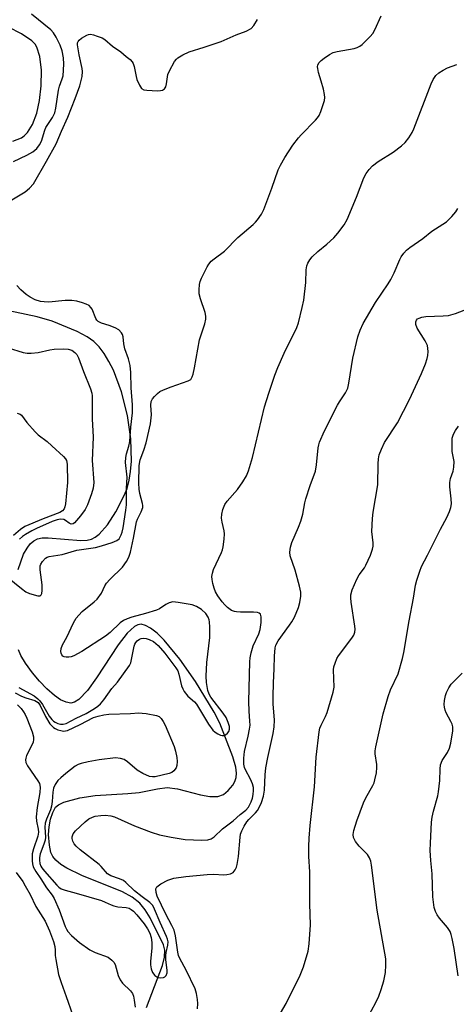
# Model space of a CAD drawing. Units: inches. Extents: x 1309764 to 1315764, y 537447 to 541448.
# Drawn here: x 1313434 to 1313556, y 538361 to 538636 of the extents above; entities that cross this region are included whole.
import ezdxf

# ---------------------------------------------------------------- set-up
doc = ezdxf.new("R2010")
doc.units = ezdxf.units.IN
doc.header["$MEASUREMENT"] = 0
doc.layers.add('HYDRO-Single Line Stream', color=4, linetype='Continuous')
doc.layers.add('Undefined', color=1, linetype='Continuous')

msp = doc.modelspace()

# ---------------------------------------------------------------- linework, layer by layer
at = {"layer": 'HYDRO-Single Line Stream'}
for points in [[(1313432.06, 538602.05), (1313434.43, 538603.06), (1313435.23, 538603.62), (1313436.14, 538604.56), (1313437.53, 538606.79), (1313438.71, 538609.91), (1313439.52, 538613.47), (1313440, 538617.59), (1313440.04, 538621.94), (1313439.59, 538625.73), (1313438.77, 538628.33), (1313438.25, 538629.17), (1313437.34, 538630.15), (1313434.51, 538632.12), (1313430.85, 538633.9)], [(1313433.53, 538482.44), (1313435.07, 538486.69), (1313436.01, 538488.39), (1313436.91, 538489.57), (1313437.88, 538490.45), (1313438.93, 538491.01), (1313440.23, 538491.25), (1313441.9, 538491.27), (1313451.05, 538490.54), (1313452.79, 538490.64), (1313453.97, 538490.91), (1313455.04, 538491.45), (1313456.11, 538492.28), (1313458.46, 538494.93), (1313460.83, 538498.57), (1313463.17, 538503.06), (1313463.95, 538505.09), (1313464.53, 538507.34), (1313464.93, 538509.78), (1313465.15, 538512.71), (1313464.98, 538518.97), (1313464.06, 538525.44), (1313462.39, 538532.08), (1313460.13, 538538.08), (1313458.89, 538540.58), (1313457.56, 538542.78), (1313456.15, 538544.65), (1313454.68, 538546.12), (1313452.8, 538547.42), (1313449.98, 538548.92), (1313443.02, 538551.81), (1313438.85, 538552.98), (1313427.77, 538555.38)], [(1313469.34, 538360.03), (1313473.87, 538371.81), (1313474.4, 538374.1), (1313474.47, 538376.07), (1313474.08, 538377.6), (1313470.39, 538385.09), (1313468.98, 538387.35), (1313467.5, 538389.18), (1313465.41, 538390.84), (1313462.63, 538392.34), (1313451.29, 538396.96), (1313447.17, 538398.94), (1313445.46, 538400.02), (1313444.07, 538401.18), (1313443.21, 538402.22), (1313442.66, 538403.34), (1313442.25, 538405.38), (1313442.01, 538408.35), (1313442.16, 538410.53), (1313442.56, 538412.63), (1313443.18, 538414.57), (1313443.97, 538415.99), (1313444.81, 538416.67), (1313446.33, 538417.38), (1313450.73, 538418.61), (1313455.04, 538419.26), (1313464.12, 538419.81), (1313467.29, 538420.15), (1313472.46, 538421.18), (1313475.14, 538421.47), (1313478.02, 538421.12), (1313484.46, 538419.51), (1313487.06, 538419.04), (1313489.31, 538419.01), (1313490.84, 538419.52), (1313492.2, 538420.72), (1313493.45, 538422.14), (1313494.08, 538423.18), (1313494.43, 538424.32), (1313494.51, 538425.55), (1313494.32, 538427.16), (1313493.46, 538430.12), (1313489.85, 538439.52), (1313488.29, 538442.56), (1313483.07, 538451.1), (1313478.72, 538457.37), (1313474.26, 538462.7), (1313472.34, 538464.59), (1313470.51, 538466.04), (1313469.12, 538466.82), (1313467.88, 538467.14), (1313466.96, 538467), (1313465.99, 538466.5), (1313463.93, 538464.59), (1313461.47, 538461.37), (1313455.44, 538452.15), (1313452.91, 538448.65), (1313450.49, 538446.13), (1313449.23, 538445.34), (1313448.26, 538445.09), (1313446.92, 538445.31), (1313445.38, 538446.05), (1313443.69, 538447.23), (1313441.59, 538449.08), (1313439.5, 538451.25), (1313437.54, 538453.58), (1313435.57, 538456.29), (1313434.29, 538458.4), (1313433.6, 538459.94)]]:
    msp.add_lwpolyline(points, dxfattribs=at)
at = {"layer": 'Undefined'}
for points, elevation in [([(1313432.22, 538596.45), (1313435.99, 538598.2), (1313437.63, 538599.15), (1313438.76, 538600.05), (1313439.54, 538601.06), (1313440.04, 538602.06), (1313440.94, 538605.17), (1313441.25, 538605.92), (1313443.17, 538608.74), (1313443.78, 538609.99), (1313444.09, 538611.31), (1313444.83, 538616.36), (1313445.12, 538617.43), (1313445.86, 538619.51), (1313446.06, 538620.36), (1313446.26, 538623.64), (1313446.18, 538625.39), (1313445.84, 538627.36), (1313445.25, 538628.93), (1313444.15, 538631.15), (1313443.38, 538632.32), (1313442.67, 538633.16), (1313437.28, 538637.59)], 438), ([(1313433.72, 538449.41), (1313437.97, 538447.08), (1313439.06, 538446.3), (1313439.6, 538445.75), (1313440.35, 538444.7), (1313442.23, 538441.49), (1313442.91, 538440.54), (1313443.44, 538440.05), (1313443.88, 538439.76), (1313444.6, 538439.4), (1313445.34, 538439.17), (1313446.14, 538439.17), (1313446.9, 538439.4), (1313449.69, 538440.87), (1313452.52, 538442.2), (1313454.84, 538443.61), (1313455.77, 538444.25), (1313456.53, 538444.9), (1313457.47, 538446.03), (1313459.7, 538449.15), (1313461.27, 538450.92), (1313464.67, 538455.57), (1313465, 538456.37), (1313465.23, 538457.23), (1313465.94, 538461.03), (1313466.1, 538461.56), (1313466.37, 538462.05), (1313466.74, 538462.47), (1313467.41, 538462.98), (1313467.91, 538463.19), (1313468.44, 538463.24), (1313469.29, 538463.13), (1313470.13, 538462.89), (1313471.35, 538462.27), (1313472.62, 538461.19), (1313474.5, 538459.07), (1313477.58, 538454.93), (1313478.1, 538454.11), (1313478.44, 538453.18), (1313479.15, 538449.89), (1313479.51, 538449.04), (1313479.91, 538448.34), (1313480.94, 538447.04), (1313482.78, 538445.41), (1313483.37, 538444.77), (1313486.69, 538439.24), (1313487.86, 538437.55), (1313488.51, 538436.97), (1313489.25, 538436.51), (1313490.01, 538436.15), (1313490.52, 538436.02), (1313491, 538436.06), (1313491.44, 538436.26), (1313492.03, 538436.74), (1313492.32, 538437.14), (1313492.53, 538437.81), (1313492.53, 538438.57), (1313492.22, 538439.7), (1313491.63, 538441.08), (1313490.82, 538442.32), (1313487.31, 538446.76), (1313486.87, 538447.57), (1313486.53, 538448.63), (1313486.1, 538450.84), (1313486.02, 538452.58), (1313486.25, 538456.42), (1313487.1, 538463.44), (1313487.09, 538466.35), (1313487, 538467.8), (1313486.89, 538468.35), (1313486.63, 538469.08), (1313485.93, 538470.17), (1313484.74, 538471.25), (1313483.33, 538472.12), (1313482.16, 538472.53), (1313478.21, 538473.22), (1313476.76, 538473.35), (1313475.71, 538473.14), (1313474.76, 538472.67), (1313472.97, 538471.43), (1313472.18, 538471.07), (1313469.1, 538470.13), (1313465.31, 538469.14), (1313463.97, 538468.65), (1313462.94, 538468.17), (1313462.05, 538467.5), (1313459.23, 538464.8), (1313457.92, 538463.75), (1313451.36, 538459.55), (1313449.12, 538458.27), (1313448.3, 538457.99), (1313447.73, 538457.89), (1313446.92, 538457.91), (1313446.42, 538458.03), (1313445.99, 538458.25), (1313445.69, 538458.59), (1313445.5, 538459.02), (1313445.43, 538459.51), (1313445.53, 538460.31), (1313445.9, 538461.37), (1313447.17, 538463.48), (1313449.03, 538467.56), (1313449.75, 538468.83), (1313450.44, 538469.69), (1313451.41, 538470.68), (1313454.77, 538473.37), (1313455.59, 538474.16), (1313456.79, 538475.8), (1313457.78, 538477.82), (1313458.23, 538478.57), (1313459.18, 538479.64), (1313462.69, 538483.08), (1313463.82, 538484.62), (1313464.46, 538485.84), (1313464.86, 538487.22), (1313465.78, 538491.17), (1313466.61, 538495.7), (1313466.9, 538496.49), (1313467.93, 538498.52), (1313468.33, 538499.74), (1313468.36, 538500.27), (1313468.28, 538500.83), (1313467.49, 538503.68), (1313467.3, 538504.82), (1313467.25, 538506.51), (1313467.36, 538511.47), (1313467.59, 538513.03), (1313468.6, 538515.75), (1313469.28, 538517.85), (1313470.53, 538523.15), (1313470.76, 538525.66), (1313470.58, 538528.29), (1313470.68, 538529.35), (1313471.06, 538530.09), (1313471.59, 538530.78), (1313472.4, 538531.62), (1313473.1, 538532.14), (1313474.12, 538532.63), (1313476.27, 538533.47), (1313481.02, 538535.09), (1313481.71, 538535.53), (1313482.14, 538536.21), (1313482.39, 538537.02), (1313482.76, 538538.75), (1313484.21, 538546.59), (1313484.51, 538547.7), (1313485.67, 538551.03), (1313485.97, 538552.39), (1313485.96, 538553.19), (1313485.76, 538554.27), (1313484.41, 538558.05), (1313484.1, 538559.42), (1313484.09, 538560.57), (1313484.21, 538562.01), (1313484.36, 538562.86), (1313484.71, 538563.86), (1313486.32, 538567.02), (1313486.77, 538567.73), (1313487.43, 538568.55), (1313488.23, 538569.26), (1313491.14, 538571.38), (1313494.92, 538575.15), (1313499.2, 538578.8), (1313499.83, 538579.42), (1313500.35, 538580.08), (1313501.45, 538581.74), (1313502.11, 538583.01), (1313504.41, 538588.99), (1313506.18, 538594.06), (1313506.78, 538595.35), (1313508.01, 538597.57), (1313510.24, 538600.94), (1313511.79, 538603.02), (1313512.53, 538603.86), (1313516.52, 538607.94), (1313517.08, 538608.59), (1313517.55, 538609.31), (1313518.02, 538610.38), (1313518.8, 538612.62), (1313519.05, 538613.47), (1313519.18, 538614.32), (1313519.12, 538615.17), (1313518.8, 538616.61), (1313518.18, 538618.9), (1313517.42, 538621.25), (1313517.18, 538622.35), (1313517.14, 538622.89), (1313517.2, 538623.39), (1313517.58, 538624.07), (1313518.15, 538624.67), (1313519, 538625.32), (1313520.48, 538626.32), (1313521.51, 538626.88), (1313522.64, 538627.19), (1313527.33, 538628), (1313528.17, 538628.23), (1313528.92, 538628.59), (1313529.58, 538629.11), (1313530.61, 538630.09), (1313531.81, 538631.31), (1313532.53, 538632.18), (1313533.11, 538633.21), (1313534.91, 538637.14)], 442), ([(1313431.78, 538585.72), (1313435.51, 538587.93), (1313436.74, 538588.95), (1313437.78, 538590.19), (1313441.49, 538596.47), (1313444.19, 538601.36), (1313445.65, 538604.92), (1313447.4, 538608.83), (1313449.42, 538613.97), (1313450.73, 538617.58), (1313451.4, 538620.12), (1313451.54, 538621.54), (1313451.41, 538622.41), (1313450.54, 538626.18), (1313450.11, 538629.04), (1313450.15, 538629.52), (1313450.29, 538629.91), (1313450.6, 538630.32), (1313451.23, 538630.84), (1313452.7, 538631.71), (1313453.21, 538631.89), (1313453.73, 538631.95), (1313454.53, 538631.81), (1313455.62, 538631.47), (1313456.95, 538630.93), (1313457.7, 538630.53), (1313459.89, 538628.66), (1313462.16, 538627.03), (1313463.73, 538625.79), (1313464.8, 538624.87), (1313465.35, 538624.26), (1313465.63, 538623.79), (1313465.91, 538623), (1313466.48, 538620.13), (1313466.71, 538619.29), (1313467.38, 538617.72), (1313467.97, 538616.84), (1313468.63, 538616.48), (1313469.45, 538616.34), (1313472.42, 538616.2), (1313473.28, 538616.23), (1313473.81, 538616.33), (1313474.37, 538616.68), (1313474.74, 538617.27), (1313474.95, 538618.09), (1313475.36, 538620.7), (1313475.77, 538621.78), (1313477.22, 538624.31), (1313477.74, 538625), (1313478.13, 538625.38), (1313479.53, 538626.25), (1313481.28, 538627.09), (1313485.49, 538628.32), (1313490.26, 538629.97), (1313494.44, 538631.77), (1313497.21, 538632.86), (1313498.58, 538633.6), (1313499.32, 538634.37), (1313500.36, 538636.05)], 440), ([(1313432.72, 538448), (1313434.45, 538447.05), (1313435.7, 538446.56), (1313438.16, 538445.79), (1313438.66, 538445.56), (1313439.14, 538445.22), (1313439.71, 538444.43), (1313441.16, 538441.32), (1313442.38, 538439.34), (1313442.82, 538438.82), (1313443.39, 538438.31), (1313443.83, 538438.01), (1313444.61, 538437.66), (1313445.42, 538437.41), (1313446.23, 538437.27), (1313446.78, 538437.31), (1313447.33, 538437.46), (1313450.82, 538439.07), (1313454.58, 538441.03), (1313455.87, 538441.46), (1313457.49, 538441.83), (1313458.87, 538441.98), (1313464.87, 538442.18), (1313467.24, 538442.33), (1313468.13, 538442.32), (1313469.3, 538442.18), (1313472.18, 538441.65), (1313472.93, 538441.32), (1313473.48, 538440.79), (1313474.07, 538439.91), (1313474.59, 538438.9), (1313477.08, 538433), (1313477.51, 538431.69), (1313477.85, 538429.92), (1313477.96, 538428.76), (1313477.88, 538427.7), (1313477.64, 538426.98), (1313477.05, 538426.17), (1313476.47, 538425.71), (1313475.68, 538425.42), (1313471.83, 538424.49), (1313471.03, 538424.46), (1313470.22, 538424.62), (1313468.31, 538425.45), (1313466.75, 538426.33), (1313464.09, 538428.65), (1313463.18, 538429.3), (1313462.13, 538429.66), (1313460.71, 538429.78), (1313456.18, 538429.26), (1313453.07, 538428.71), (1313451.13, 538428.22), (1313450.33, 538427.94), (1313449.49, 538427.5), (1313446.89, 538425.47), (1313445.41, 538424.21), (1313444.65, 538423.45), (1313443.88, 538422.37), (1313443.39, 538421.3), (1313443.2, 538420.21), (1313443.06, 538417.58), (1313442.83, 538416.26), (1313442.53, 538415.27), (1313441.43, 538412.68), (1313441.09, 538411.59), (1313441.01, 538410.44), (1313441.18, 538407.64), (1313441.08, 538406.81), (1313440.73, 538405.69), (1313439.67, 538402.95), (1313439.45, 538401.94), (1313439.46, 538401.18), (1313439.62, 538400.32), (1313439.9, 538399.5), (1313440.17, 538399.03), (1313440.9, 538398.1), (1313444.32, 538394.23), (1313444.88, 538393.69), (1313445.56, 538393.22), (1313446.62, 538392.81), (1313449.75, 538391.98), (1313456.78, 538389.91), (1313457.82, 538389.52), (1313459.49, 538388.7), (1313460.23, 538388.44), (1313461.34, 538388.22), (1313463.66, 538387.97), (1313464.49, 538387.77), (1313465.1, 538387.47), (1313465.72, 538386.98), (1313466.68, 538385.92), (1313468.69, 538383.44), (1313469.67, 538382.02), (1313470.29, 538380.85), (1313470.68, 538379.56), (1313470.87, 538378.2), (1313470.82, 538376.76), (1313470.45, 538372.89), (1313470.47, 538372), (1313470.65, 538370.85), (1313471.05, 538369.81), (1313471.73, 538368.99), (1313472.57, 538368.42), (1313473.33, 538368.3), (1313474.09, 538368.41), (1313474.52, 538368.62), (1313474.84, 538368.98), (1313475.13, 538369.69), (1313475.18, 538370.46), (1313474.81, 538373.36), (1313474.76, 538374.55), (1313474.88, 538375.42), (1313475.37, 538377.42), (1313475.41, 538378.36), (1313475.25, 538379.12), (1313474.95, 538379.93), (1313473.18, 538383.83), (1313471.63, 538387.55), (1313471.1, 538388.56), (1313470.33, 538389.41), (1313468.13, 538390.94), (1313466.03, 538392.62), (1313463.6, 538395.01), (1313462.96, 538395.52), (1313461.85, 538396.04), (1313459.45, 538396.84), (1313458.52, 538397.39), (1313456.73, 538399.46), (1313456.14, 538400.04), (1313450.87, 538404.1), (1313449.72, 538405.13), (1313449.19, 538405.79), (1313448.8, 538406.51), (1313448.63, 538407.27), (1313448.63, 538407.77), (1313448.9, 538408.53), (1313449.57, 538409.41), (1313452.23, 538411.91), (1313453.28, 538412.74), (1313454.27, 538413.26), (1313455.03, 538413.49), (1313456.61, 538413.72), (1313457.85, 538413.75), (1313459.42, 538413.58), (1313460.48, 538413.28), (1313466.01, 538410.76), (1313470.67, 538409), (1313472.98, 538408.32), (1313476.28, 538407.63), (1313480.15, 538406.97), (1313484.78, 538406.77), (1313486.46, 538406.9), (1313487.43, 538407.2), (1313488.28, 538407.71), (1313490.55, 538409.94), (1313493.6, 538412.21), (1313495.51, 538414), (1313497.13, 538415.22), (1313497.85, 538416), (1313498.61, 538417.47), (1313498.98, 538418.51), (1313499.2, 538419.58), (1313499.28, 538420.67), (1313499.21, 538421.49), (1313498.96, 538422.51), (1313498.45, 538423.86), (1313496.99, 538426.45), (1313496.7, 538427.09), (1313496.53, 538428.03), (1313496.53, 538429.68), (1313496.73, 538431.57), (1313497.77, 538435.83), (1313498.15, 538437.77), (1313498.29, 538438.89), (1313498.27, 538440.03), (1313498, 538442.83), (1313497.95, 538445.52), (1313498.2, 538456.61), (1313498.28, 538457.75), (1313498.59, 538459.16), (1313499.2, 538461.09), (1313500.7, 538464.47), (1313501.12, 538465.69), (1313501.42, 538467.62), (1313501.43, 538469.24), (1313501.16, 538469.9), (1313500.8, 538470.2), (1313500.33, 538470.4), (1313499.21, 538470.53), (1313495.64, 538470.51), (1313494.47, 538470.58), (1313493.92, 538470.69), (1313493.15, 538471), (1313492.03, 538471.79), (1313491.22, 538472.54), (1313490.48, 538473.42), (1313489.29, 538475.03), (1313488.63, 538476.16), (1313488.23, 538477.16), (1313487.87, 538478.55), (1313487.67, 538479.67), (1313487.65, 538480.51), (1313487.8, 538481.36), (1313488.12, 538482.46), (1313490.3, 538487.13), (1313490.59, 538487.93), (1313490.78, 538488.8), (1313491.03, 538490.87), (1313491.12, 538492.36), (1313491.04, 538493.21), (1313490.51, 538495.68), (1313490.35, 538496.79), (1313490.38, 538497.88), (1313490.65, 538499.19), (1313491.23, 538500.54), (1313491.86, 538501.52), (1313494.74, 538504.75), (1313496.26, 538506.87), (1313497.3, 538508.6), (1313497.85, 538509.98), (1313498.99, 538513.7), (1313502.35, 538527.86), (1313503.49, 538531.7), (1313505.19, 538536.68), (1313506.06, 538538.87), (1313507.83, 538542.86), (1313511.33, 538550), (1313511.83, 538551.36), (1313512.87, 538555.62), (1313513.28, 538557.63), (1313513.91, 538562.65), (1313514, 538566.16), (1313514.18, 538567.24), (1313514.43, 538568), (1313514.94, 538568.93), (1313515.6, 538569.78), (1313517.21, 538571.29), (1313519.73, 538573.29), (1313521.64, 538575.12), (1313522.82, 538576.4), (1313524.55, 538578.71), (1313525.38, 538580.24), (1313528.04, 538586.45), (1313530.03, 538591.82), (1313530.72, 538593.04), (1313531.55, 538594.18), (1313532.52, 538595.18), (1313534.03, 538596.42), (1313538.23, 538599.05), (1313540.53, 538600.76), (1313541.59, 538601.7), (1313542.62, 538603.06), (1313543.53, 538604.52), (1313544.03, 538605.55), (1313548.84, 538618.08), (1313549.44, 538619.34), (1313550.18, 538620.45), (1313550.96, 538621.19), (1313552.17, 538621.94), (1313553.45, 538622.56), (1313556.02, 538623.47)], 444), ([(1313483.58, 538359.7), (1313483.7, 538361.16), (1313483.66, 538362.3), (1313483.37, 538363.97), (1313482.94, 538365.31), (1313480.41, 538370.45), (1313478.69, 538373.7), (1313478.32, 538374.6), (1313478.12, 538375.51), (1313477.48, 538380.06), (1313477.06, 538381.68), (1313476.47, 538383), (1313474.81, 538386.17), (1313472.39, 538391.19), (1313472.03, 538392.21), (1313471.95, 538393.19), (1313472.27, 538393.78), (1313473.35, 538394.56), (1313475.36, 538395.63), (1313476.96, 538396.14), (1313480.36, 538396.68), (1313486.32, 538397.25), (1313488.08, 538397.33), (1313490.94, 538397.15), (1313491.78, 538397.17), (1313492.86, 538397.39), (1313493.54, 538397.73), (1313494.15, 538398.51), (1313494.47, 538399.23), (1313494.71, 538400.01), (1313495.03, 538402.22), (1313495.51, 538407.66), (1313495.66, 538408.5), (1313495.95, 538409.38), (1313496.61, 538410.7), (1313497.4, 538411.92), (1313497.96, 538412.58), (1313499.82, 538414.46), (1313500.36, 538415.13), (1313501.04, 538416.29), (1313501.49, 538417.29), (1313502.05, 538419.12), (1313502.36, 538420.73), (1313502.47, 538425.02), (1313502.72, 538426.98), (1313503.26, 538429.85), (1313504.78, 538436.56), (1313505.04, 538438.47), (1313505.1, 538440.36), (1313504.77, 538444.88), (1313504.7, 538446.93), (1313504.82, 538450.79), (1313505.04, 538454.68), (1313505.09, 538458.17), (1313505.28, 538460.49), (1313505.5, 538461.3), (1313506.12, 538462.53), (1313509.33, 538466.87), (1313509.97, 538467.83), (1313510.66, 538469.14), (1313511.85, 538471.84), (1313512.19, 538473.24), (1313512.46, 538474.94), (1313512.47, 538476.08), (1313512.1, 538477.75), (1313510.85, 538482.2), (1313509.48, 538486.23), (1313509.4, 538487.31), (1313509.55, 538488.64), (1313509.98, 538489.99), (1313511.84, 538494.25), (1313512.46, 538495.89), (1313513.02, 538497.86), (1313513.6, 538501.02), (1313513.89, 538502.17), (1313515.06, 538505.86), (1313516.54, 538509.94), (1313516.86, 538511.67), (1313517.31, 538516.37), (1313517.46, 538517.23), (1313517.72, 538518.03), (1313519.07, 538521.15), (1313522.67, 538528.29), (1313523.28, 538529.31), (1313524.96, 538531.78), (1313525.56, 538533.05), (1313525.89, 538534.47), (1313527.03, 538541.48), (1313528.42, 538547.42), (1313529.02, 538549.32), (1313529.89, 538551.12), (1313533.31, 538557), (1313536.86, 538562.24), (1313537.61, 538563.48), (1313538.54, 538565.31), (1313540.09, 538569.06), (1313540.5, 538569.82), (1313541.2, 538570.77), (1313541.98, 538571.65), (1313542.88, 538572.41), (1313546.57, 538574.92), (1313549.07, 538576.92), (1313553.14, 538579.57), (1313554.61, 538581), (1313555.74, 538582.35), (1313556.3, 538583.28)], 446), ([(1313430.55, 538480.26), (1313434.45, 538477.08), (1313435.65, 538476.22), (1313436.72, 538475.73), (1313439.06, 538475.02), (1313439.66, 538475.09), (1313439.93, 538475.35), (1313440.11, 538475.75), (1313440.27, 538476.53), (1313440.23, 538478.14), (1313439.67, 538482.32), (1313439.72, 538483.46), (1313439.9, 538483.94), (1313440.31, 538484.63), (1313441.2, 538485.6), (1313441.65, 538485.85), (1313442.17, 538486.02), (1313445.8, 538486.58), (1313449.89, 538487.78), (1313455.12, 538488.58), (1313456.8, 538489.01), (1313459.83, 538489.99), (1313461.12, 538490.53), (1313461.72, 538491.01), (1313462.33, 538492.1), (1313462.58, 538492.87), (1313462.82, 538494.03), (1313463.64, 538499.02), (1313463.79, 538500.47), (1313463.78, 538505.03), (1313463.99, 538508.2), (1313463.55, 538512.27), (1313463.57, 538513.68), (1313463.75, 538514.76), (1313464.43, 538516.84), (1313464.73, 538518.22), (1313464.98, 538522.15), (1313465.45, 538526.2), (1313465.47, 538528.41), (1313465.11, 538533.16), (1313465.01, 538537.42), (1313464.77, 538539.37), (1313464.32, 538541.28), (1313463.32, 538544.09), (1313463.03, 538545.5), (1313462.87, 538547.45), (1313462.68, 538548.07), (1313462.39, 538548.55), (1313461.61, 538549.38), (1313460.63, 538549.98), (1313458.98, 538550.63), (1313456.77, 538551.22), (1313455.9, 538551.69), (1313455.55, 538552.08), (1313455.27, 538552.55), (1313454.16, 538555.2), (1313453.86, 538555.66), (1313453.32, 538556.14), (1313452.56, 538556.55), (1313451.47, 538556.95), (1313449.88, 538557.35), (1313448.54, 538557.56), (1313446.67, 538557.55), (1313442.13, 538557.11), (1313440.83, 538557.17), (1313439.81, 538557.33), (1313438.3, 538557.78), (1313436.85, 538558.49), (1313435.73, 538559.25), (1313434.28, 538560.54), (1313433.2, 538561.74)], 440), ([(1313504.21, 538353.99), (1313508.34, 538361.14), (1313512.28, 538369.11), (1313513.23, 538371.43), (1313514.55, 538375.83), (1313514.82, 538377.85), (1313515.2, 538383.12), (1313515, 538389.01), (1313514.94, 538397.99), (1313514.72, 538402.23), (1313514.72, 538405.07), (1313514.81, 538407.4), (1313515.03, 538410.93), (1313516.27, 538421.71), (1313516.74, 538430.02), (1313517.57, 538437.04), (1313517.81, 538438.1), (1313518.11, 538438.93), (1313519.39, 538441.37), (1313519.82, 538442.44), (1313521.53, 538448.11), (1313521.73, 538449.56), (1313521.59, 538454.4), (1313521.7, 538455.19), (1313522.02, 538456.27), (1313522.55, 538457.58), (1313522.96, 538458.32), (1313526.74, 538463.21), (1313527.26, 538464.12), (1313527.5, 538464.92), (1313527.61, 538465.77), (1313527.58, 538466.63), (1313526.53, 538473.34), (1313526.41, 538474.52), (1313526.44, 538475.35), (1313526.8, 538476.71), (1313528.09, 538479.69), (1313528.78, 538480.92), (1313530.22, 538482.88), (1313530.64, 538483.6), (1313531.94, 538486.47), (1313532.5, 538488.08), (1313532.64, 538488.95), (1313532.67, 538489.83), (1313532.33, 538493.02), (1313532.44, 538496.7), (1313532.65, 538498.44), (1313533.93, 538506.07), (1313534.06, 538511.96), (1313534.17, 538513.35), (1313534.38, 538514.44), (1313534.97, 538516.06), (1313535.82, 538517.9), (1313539.48, 538523.43), (1313542.83, 538529.96), (1313546.18, 538537.14), (1313547.27, 538539.92), (1313547.73, 538541.34), (1313547.89, 538542.19), (1313547.98, 538543.32), (1313547.97, 538544.16), (1313547.85, 538544.97), (1313547.23, 538546.28), (1313544.99, 538549.85), (1313544.61, 538550.87), (1313544.57, 538551.61), (1313544.76, 538552.07), (1313545.09, 538552.41), (1313545.5, 538552.66), (1313546.23, 538552.91), (1313547.41, 538553.07), (1313552.25, 538553.27), (1313553.73, 538553.42), (1313555.67, 538553.99), (1313558.1, 538554.91)], 448), ([(1313430.74, 538544.32), (1313434.91, 538543.08), (1313436.04, 538542.85), (1313437.15, 538542.85), (1313439.11, 538543.06), (1313442.42, 538543.8), (1313443.58, 538543.98), (1313446.13, 538544.09), (1313447.53, 538543.99), (1313448.49, 538543.66), (1313449.34, 538543.08), (1313449.88, 538542.52), (1313450.4, 538541.6), (1313451.82, 538537.74), (1313453.76, 538532.94), (1313454.11, 538531.72), (1313454.23, 538530.92), (1313454.19, 538524.53), (1313454.51, 538519.44), (1313454.22, 538512.88), (1313454.67, 538506.74), (1313454.52, 538505.19), (1313454.02, 538503.53), (1313452.86, 538500.48), (1313452.23, 538499.17), (1313450.94, 538497.37), (1313449.26, 538495.49), (1313448.87, 538495.21), (1313448.36, 538495.09), (1313447.79, 538495.33), (1313446.75, 538496.15), (1313446.3, 538496.36), (1313445.38, 538496.44), (1313444.41, 538496.29), (1313442.99, 538495.8), (1313438.63, 538493.86), (1313437.33, 538493.21), (1313435.63, 538492.22), (1313434.71, 538491.6), (1313433.94, 538490.92)], 440), ([(1313433.29, 538526.14), (1313434.08, 538525.83), (1313434.47, 538525.55), (1313435.98, 538523.45), (1313438.24, 538520.85), (1313439.1, 538520.09), (1313441.61, 538518.15), (1313442.94, 538516.99), (1313446.18, 538513.97), (1313446.74, 538513.33), (1313447.02, 538512.86), (1313447.24, 538511.82), (1313447.34, 538506.73), (1313446.71, 538500.74), (1313446.56, 538499.89), (1313446.38, 538499.37), (1313445.9, 538498.78), (1313445.22, 538498.37), (1313440.51, 538496.6), (1313435.39, 538494.46), (1313434.23, 538493.64), (1313432.27, 538491.96)], 442), ([(1313531.03, 538357), (1313533.42, 538361.41), (1313534.25, 538363.26), (1313534.91, 538365.1), (1313535.62, 538367.53), (1313536.11, 538369.85), (1313536.23, 538371.92), (1313536.17, 538373.69), (1313533.8, 538387.26), (1313532.2, 538399.77), (1313531.99, 538400.93), (1313531.63, 538401.89), (1313531.07, 538402.75), (1313528.76, 538405.08), (1313527.7, 538406.39), (1313527.14, 538407.5), (1313527.05, 538408.4), (1313527.27, 538409.49), (1313528.14, 538412.21), (1313530, 538417.25), (1313530.62, 538418.59), (1313532.6, 538422.07), (1313532.91, 538422.78), (1313533.15, 538423.62), (1313533.55, 538425.65), (1313533.72, 538427.11), (1313533.68, 538427.95), (1313533.22, 538430.92), (1313533.25, 538431.74), (1313533.45, 538432.88), (1313535.5, 538442.1), (1313536.82, 538446.93), (1313537.48, 538448.81), (1313539.66, 538453.28), (1313540.81, 538457.52), (1313541.19, 538459.24), (1313542.7, 538468.12), (1313543.96, 538474.4), (1313544.48, 538478), (1313544.84, 538479.4), (1313545.65, 538481.91), (1313546.19, 538483.27), (1313547.85, 538486.41), (1313551.45, 538493.73), (1313553.19, 538496.91), (1313553.99, 538498.67), (1313554.35, 538499.71), (1313554.5, 538500.77), (1313554.49, 538502.14), (1313554.08, 538505.55), (1313554.03, 538506.69), (1313554.25, 538507.81), (1313555.04, 538509.91), (1313555.23, 538510.99), (1313555.25, 538512.64), (1313554.77, 538515.39), (1313554.69, 538516.84), (1313554.77, 538519.14), (1313555.08, 538520.22), (1313555.63, 538521.24), (1313556.45, 538522.45)], 450), ([(1313556.37, 538368.87), (1313555.24, 538376.49), (1313554.73, 538379.34), (1313554.47, 538380.4), (1313554.12, 538381.3), (1313553.45, 538382.41), (1313551.2, 538385.03), (1313550.54, 538385.9), (1313550.04, 538386.87), (1313549.73, 538388), (1313549.34, 538390.96), (1313549.14, 538397.42), (1313548.78, 538401.12), (1313548.61, 538403.9), (1313548.64, 538405.94), (1313548.98, 538411.85), (1313549.16, 538413.27), (1313549.5, 538414.93), (1313550.7, 538419.15), (1313550.95, 538420.29), (1313551.28, 538423.48), (1313551.34, 538426.68), (1313551.45, 538427.81), (1313551.92, 538429.07), (1313553.38, 538431.29), (1313553.98, 538432.54), (1313554.33, 538433.91), (1313554.88, 538437.31), (1313554.91, 538438.43), (1313554.75, 538439.2), (1313554.39, 538440), (1313553.04, 538442.33), (1313552.73, 538443.12), (1313552.55, 538443.93), (1313552.48, 538444.75), (1313552.58, 538445.86), (1313552.84, 538447.24), (1313553.11, 538448.05), (1313553.81, 538449.36), (1313554.48, 538450.34), (1313557.53, 538453.43)], 452), ([(1313433.39, 538444.59), (1313434.36, 538443.57), (1313435.05, 538442.69), (1313435.47, 538441.95), (1313435.93, 538440.88), (1313437.41, 538437.04), (1313437.81, 538435.69), (1313437.86, 538434.94), (1313437.73, 538434.22), (1313437.29, 538433.19), (1313435.86, 538430.41), (1313435.64, 538429.71), (1313435.6, 538429.26), (1313435.71, 538428.5), (1313436.11, 538427.6), (1313439.07, 538423.4), (1313439.45, 538422.65), (1313439.68, 538421.6), (1313439.62, 538420.15), (1313438.86, 538415.97), (1313438.57, 538413.33), (1313438.65, 538412.15), (1313439.17, 538409.87), (1313439.23, 538409.01), (1313439.02, 538407.94), (1313437.83, 538404.39), (1313437.47, 538403), (1313437.41, 538401.04), (1313437.5, 538400.21), (1313437.72, 538399.39), (1313438.47, 538398.03), (1313439.87, 538396.02), (1313441.48, 538393.5), (1313443, 538391.43), (1313443.57, 538390.51), (1313445.01, 538387.37), (1313446.63, 538382.68), (1313446.99, 538381.95), (1313447.43, 538381.28), (1313448.45, 538380.21), (1313450.68, 538378.22), (1313453.56, 538376.16), (1313455.08, 538375.37), (1313458.65, 538374.08), (1313459.73, 538373.32), (1313460.24, 538372.74), (1313460.62, 538372.03), (1313461.48, 538369), (1313462, 538367.76), (1313462.66, 538366.89), (1313464.87, 538364.74), (1313465.42, 538363.96), (1313465.7, 538363.25), (1313465.95, 538362.14), (1313466.24, 538360.1)], 446), ([(1313432.98, 538397.75), (1313434.8, 538395.26), (1313435.54, 538394.05), (1313436.87, 538391.61), (1313438.46, 538388.31), (1313441.08, 538384.15), (1313442.31, 538381.5), (1313443.37, 538378.47), (1313443.77, 538377.08), (1313443.9, 538376.06), (1313443.91, 538374.59), (1313444.02, 538373.47), (1313444.83, 538369.26), (1313445.54, 538367.03), (1313446.98, 538363.16), (1313448.68, 538358.05)], 448)]:
    msp.add_lwpolyline(points, dxfattribs=dict(at, elevation=elevation))

doc.saveas('drawing.dxf')
